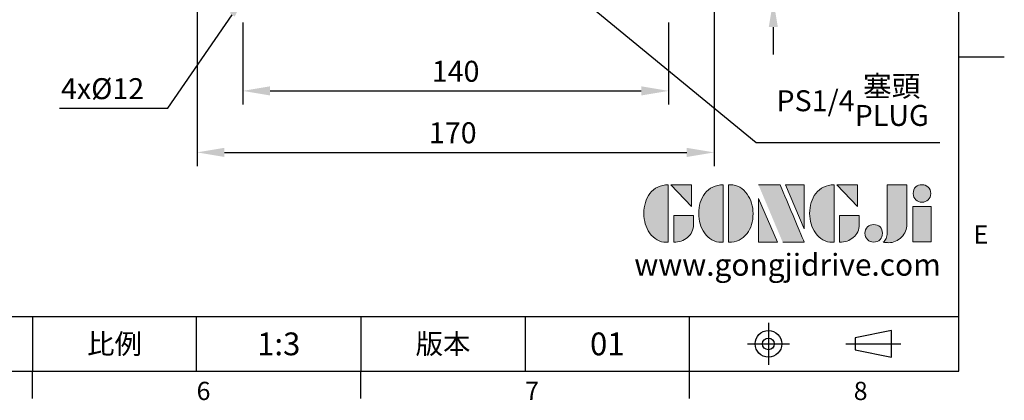
# Model space of a CAD drawing. Units: millimetres. Extents: x -21 to 840, y -12 to 588.
# Drawn here: x 516 to 840, y -10 to 116 of the extents above; entities that cross this region are included whole.
import ezdxf
from ezdxf.enums import TextEntityAlignment as Align

# ---------------------------------------------------------------- set-up
doc = ezdxf.new("R2010")
doc.units = ezdxf.units.MM
doc.header["$LTSCALE"] = 12.5
doc.linetypes.add('CENTER', pattern=[2, 1.25, -0.25, 0.25, -0.25])
for name, color, linetype in [('DIM', 3, 'Continuous'), ('Layer 1', 7, 'Continuous'), ('MAIN', 7, 'Continuous'), ('TXT', 4, 'Continuous')]:
    doc.layers.add(name, color=color, linetype=linetype)
doc.styles.add('ATTDEF', font='txt')
doc.styles.get("Standard").update_dxf_attribs({"font": 'simplex.shx', "bigfont": 'chineset.shx'})
doc.dimstyles.new('C', dxfattribs={"dimscale": 3, "dimtxt": 2.3, "dimasz": 2, "dimexe": 1, "dimexo": 1, "dimgap": 1, "dimtad": 1, "dimtoh": 1, "dimdec": 4, "dimdsep": 46, "dimtxsty": 'Standard', "dimcen": 0, "dimclrd": 256, "dimclre": 256, "dimclrt": 256, "dimadec": 0, "dimazin": 0, "dimtfac": 0.6, "dimtdec": 4, "dimtofl": 0, "dimtmove": 0, "dimatfit": 3, "dimfxl": 0, "dimtolj": 1, "dimarcsym": 0})
doc.dimstyles.new('L', dxfattribs={"dimscale": 3, "dimtxt": 2.3, "dimasz": 3, "dimexe": 1.5, "dimexo": 1.5, "dimgap": 1, "dimtad": 1, "dimdec": 3, "dimdsep": 46, "dimtxsty": 'Standard', "dimcen": 0, "dimclrd": 256, "dimclre": 256, "dimclrt": 256, "dimazin": 2, "dimtfac": 0.6, "dimtdec": 3, "dimtmove": 0, "dimatfit": 3, "dimfxl": 0, "dimtolj": 1, "dimarcsym": 0})

# ---------------------------------------------------------------- blocks, each defined once
blk = doc.blocks.new('*D3')
at = {"layer": 'DEFPOINTS', "color": 0}
for p in [(589.64, 119.22), (729.64, 119.22), (729.64, 92.25)]:
    blk.add_point(p, dxfattribs=at)
at = {"layer": 'DIM', "lineweight": -2}
for p, q in [((589.64, 114.72), (589.64, 87.75)), ((729.64, 114.72), (729.64, 87.75)), ((598.64, 92.25), (720.64, 92.25))]:
    blk.add_line(p, q, dxfattribs=at)
at = {"layer": 'DIM'}
for points in [[(598.64, 93.75), (598.64, 90.75), (589.64, 92.25)], [(720.64, 93.75), (720.64, 90.75), (729.64, 92.25)]]:
    blk.add_solid(points, dxfattribs=at)
at = {"layer": 'DIM', "insert": (659.64, 98.7), "char_height": 6.9, "attachment_point": 5}
blk.add_mtext('\\A1;140', dxfattribs=at)
blk = doc.blocks.new('*D1')
at = {"layer": 'DEFPOINTS', "color": 0}
for p in [(574.64, 122.72), (744.64, 122.72), (744.64, 72.01)]:
    blk.add_point(p, dxfattribs=at)
at = {"layer": 'DIM', "lineweight": -2}
for p, q in [((574.64, 118.22), (574.64, 67.51)), ((744.64, 118.22), (744.64, 67.51)), ((583.64, 72.01), (735.64, 72.01))]:
    blk.add_line(p, q, dxfattribs=at)
at = {"layer": 'DIM'}
for points in [[(583.64, 73.51), (583.64, 70.51), (574.64, 72.01)], [(735.64, 73.51), (735.64, 70.51), (744.64, 72.01)]]:
    blk.add_solid(points, dxfattribs=at)
at = {"layer": 'DIM', "insert": (658.7, 78.46), "char_height": 6.9, "attachment_point": 5}
blk.add_mtext('\\A1;170', dxfattribs=at)
blk = doc.blocks.new('*D2')
at = {"layer": 'DEFPOINTS', "color": 0}
for p in [(599.86, 137.04), (589.64, 122.22)]:
    blk.add_point(p, dxfattribs=at)
at = {"layer": 'DIM', "lineweight": -2}
for p, q in [((565.02, 86.53), (586.23, 117.28)), ((529.46, 86.53), (565.02, 86.53))]:
    blk.add_line(p, q, dxfattribs=at)
at = {"layer": 'DIM'}
blk.add_solid([(585.41, 117.85), (587.06, 116.72), (589.64, 122.22)], dxfattribs=at)
at = {"layer": 'DIM', "insert": (543.59, 92.98), "char_height": 6.9, "attachment_point": 5}
blk.add_mtext('\\A1;4x%%C12', dxfattribs=at)
blk = doc.blocks.new('*D7')
at = {"layer": 'DEFPOINTS', "color": 0}
for p in [(664.06, 152.83), (677.16, 142.05)]:
    blk.add_point(p, dxfattribs=at)
at = {"layer": 'DIM', "lineweight": -2}
for p, q in [((758.41, 75.13), (681.79, 138.23)), ((818.85, 75.13), (758.41, 75.13))]:
    blk.add_line(p, q, dxfattribs=at)
at = {"layer": 'DIM'}
blk.add_solid([(682.42, 139), (681.15, 137.46), (677.16, 142.05)], dxfattribs=at)
at = {"layer": 'DIM', "insert": (790.13, 89.01), "char_height": 6.9, "attachment_point": 5}
blk.add_mtext('\\A1;PS1/4{\\fPMingLiU|b0|i0|c136|p18;\\S塞頭^ PLUG;}', dxfattribs=at)
blk = doc.blocks.new('*D30')
at = {"layer": 'DEFPOINTS', "color": 0}
for p in [(743.64, 134.22), (764.07, 134.22), (744.14, 122.22)]:
    blk.add_point(p, dxfattribs=at)
at = {"layer": 'DIM', "lineweight": -2}
for p, q in [((764.07, 143.22), (764.07, 168.08)), ((748.14, 134.22), (768.57, 134.22)), ((764.07, 122.22), (764.07, 134.22)), ((748.64, 122.22), (768.57, 122.22)), ((764.07, 113.22), (764.07, 104.22))]:
    blk.add_line(p, q, dxfattribs=at)
at = {"layer": 'DIM'}
for points in [[(762.57, 143.22), (765.57, 143.22), (764.07, 134.22)], [(762.57, 113.22), (765.57, 113.22), (764.07, 122.22)]]:
    blk.add_solid(points, dxfattribs=at)
at = {"layer": 'DIM', "insert": (757.62, 160.15), "char_height": 6.9, "attachment_point": 5, "rotation": 90}
blk.add_mtext('\\A1;12', dxfattribs=at)
blk = doc.blocks.new('block 2')
at = {"layer": 'Layer 1'}
h = blk.add_hatch(color=156, dxfattribs=at)
h.dxf.hatch_style = 2
edge = h.paths.add_edge_path()
edge.add_spline(control_points=[(206.71, 249.95), (206.71, 252.39), (207.32, 254.41), (208.54, 256.02), (209.9, 257.78), (211.76, 258.67), (214.12, 258.67), (214.12, 258.67), (214.12, 241.24), (214.12, 241.24), (214.12, 241.24), (213.58, 241.24), (213.58, 241.24), (211.47, 241.24), (209.76, 242.19), (208.45, 244.1), (207.29, 245.79), (206.71, 247.74), (206.71, 249.95)], knot_values=[0, 0, 0, 0, 1, 1, 1, 2, 2, 2, 3, 3, 3, 4, 4, 4, 5, 5, 5, 6, 6, 6, 6], degree=3, periodic=0)
h = blk.add_hatch(color=156, dxfattribs=at)
h.dxf.hatch_style = 2
h.paths.add_polyline_path([(221.19, 258.67), (221.19, 252.1), (214.92, 258.67)])
h = blk.add_hatch(color=156, dxfattribs=at)
h.dxf.hatch_style = 2
edge = h.paths.add_edge_path()
edge.add_spline(control_points=[(223.34, 249.95), (223.34, 252.39), (223.95, 254.41), (225.17, 256.02), (226.53, 257.78), (228.39, 258.67), (230.75, 258.67), (230.75, 258.67), (230.75, 241.24), (230.75, 241.24), (230.75, 241.24), (230.2, 241.24), (230.2, 241.24), (228.07, 241.24), (226.35, 242.19), (225.06, 244.1), (223.91, 245.78), (223.34, 247.73), (223.34, 249.95)], knot_values=[0, 0, 0, 0, 1, 1, 1, 2, 2, 2, 3, 3, 3, 4, 4, 4, 5, 5, 5, 6, 6, 6, 6], degree=3, periodic=0)
h = blk.add_hatch(color=156, dxfattribs=at)
h.dxf.hatch_style = 2
edge = h.paths.add_edge_path()
edge.add_spline(control_points=[(232.38, 258.67), (232.38, 258.67), (232.93, 258.67), (232.93, 258.67), (235.03, 258.67), (236.74, 257.72), (238.05, 255.81), (239.21, 254.12), (239.79, 252.17), (239.79, 249.95), (239.79, 247.51), (239.18, 245.49), (237.96, 243.89), (236.6, 242.12), (234.74, 241.24), (232.38, 241.24), (232.38, 241.24), (232.38, 258.67), (232.38, 258.67)], knot_values=[0, 0, 0, 0, 1, 1, 1, 2, 2, 2, 3, 3, 3, 4, 4, 4, 5, 5, 5, 6, 6, 6, 6], degree=3, periodic=0)
h = blk.add_hatch(color=156, dxfattribs=at)
h.dxf.hatch_style = 2
edge = h.paths.add_edge_path()
edge.add_spline(control_points=[(241.44, 258.67), (241.44, 258.67), (247.98, 258.67), (247.98, 258.67), (248.74, 257.05), (255.32, 241.24), (255.32, 241.24), (255.32, 241.24), (248.78, 241.24), (248.78, 241.24)], knot_values=[0, 0, 0, 0, 0.352778, 0.352778, 0.352778, 0.705556, 0.705556, 0.705556, 1.058333, 1.058333, 1.058333, 1.058333], degree=3, periodic=0)
edge.add_line((248.78, 241.24), (241.44, 258.67))
h = blk.add_hatch(color=156, dxfattribs=at)
h.dxf.hatch_style = 2
h.paths.add_polyline_path([(255.32, 258.67), (255.32, 245.36), (249.6, 258.67)])
h = blk.add_hatch(color=156, dxfattribs=at)
h.dxf.hatch_style = 2
edge = h.paths.add_edge_path()
edge.add_spline(control_points=[(256.94, 249.95), (256.94, 252.39), (257.55, 254.41), (258.77, 256.02), (260.13, 257.78), (261.99, 258.67), (264.35, 258.67), (264.35, 258.67), (264.35, 241.24), (264.35, 241.24), (264.35, 241.24), (263.8, 241.24), (263.8, 241.24), (261.7, 241.24), (259.99, 242.19), (258.68, 244.1), (257.52, 245.79), (256.94, 247.74), (256.94, 249.95)], knot_values=[0, 0, 0, 0, 1, 1, 1, 2, 2, 2, 3, 3, 3, 4, 4, 4, 5, 5, 5, 6, 6, 6, 6], degree=3, periodic=0)
h = blk.add_hatch(color=156, dxfattribs=at)
h.dxf.hatch_style = 2
h.paths.add_polyline_path([(271.42, 258.67), (271.42, 252.1), (265.15, 258.67)])
h = blk.add_hatch(color=156, dxfattribs=at)
h.dxf.hatch_style = 2
edge = h.paths.add_edge_path()
edge.add_spline(control_points=[(279.19, 241.24), (279.6, 241.56), (279.91, 241.96), (280.11, 242.43), (280.32, 242.9), (280.42, 243.42), (280.42, 243.98), (280.42, 243.98), (280.42, 258.67), (280.42, 258.67), (280.42, 258.67), (286.42, 258.67), (286.42, 258.67), (286.42, 258.67), (286.42, 246.68), (286.42, 246.68), (286.42, 245.22), (285.86, 243.93), (284.76, 242.81), (283.65, 241.69), (282.37, 241.12), (280.93, 241.12), (280.64, 241.12), (280.35, 241.13), (280.06, 241.15), (279.77, 241.16), (279.48, 241.19), (279.19, 241.24)], knot_values=[0, 0, 0, 0, 1, 1, 1, 2, 2, 2, 3, 3, 3, 4, 4, 4, 5, 5, 5, 6, 6, 6, 7, 7, 7, 8, 8, 8, 9, 9, 9, 9], degree=3, periodic=0)
h = blk.add_hatch(color=156, dxfattribs=at)
h.dxf.hatch_style = 2
edge = h.paths.add_edge_path()
edge.add_spline(control_points=[(293.62, 256.03), (293.62, 255.21), (293.36, 254.57), (292.84, 254.1), (292.32, 253.63), (291.7, 253.4), (290.98, 253.4), (290.25, 253.4), (289.62, 253.63), (289.1, 254.1), (288.58, 254.57), (288.32, 255.22), (288.32, 256.06), (288.32, 256.92), (288.58, 257.57), (289.09, 258.02), (289.6, 258.47), (290.23, 258.7), (290.98, 258.7), (291.7, 258.7), (292.32, 258.46), (292.84, 257.99), (293.36, 257.53), (293.62, 256.87), (293.62, 256.03)], knot_values=[0, 0, 0, 0, 1, 1, 1, 2, 2, 2, 3, 3, 3, 4, 4, 4, 5, 5, 5, 6, 6, 6, 7, 7, 7, 8, 8, 8, 8], degree=3, periodic=0)
h = blk.add_hatch(color=156, dxfattribs=at)
h.dxf.hatch_style = 2
h.paths.add_polyline_path([(241.44, 254.52), (247.15, 241.24), (241.44, 241.24)])
h = blk.add_hatch(color=156, dxfattribs=at)
h.dxf.hatch_style = 2
h.paths.add_polyline_path([(288.18, 252.09), (293.79, 252.09), (293.79, 241.35), (288.18, 241.35)])
h = blk.add_hatch(color=156, dxfattribs=at)
h.dxf.hatch_style = 2
edge = h.paths.add_edge_path()
edge.add_spline(control_points=[(215.75, 249.38), (215.75, 249.38), (221.74, 249.38), (221.74, 249.38), (221.74, 249.38), (221.74, 246.67), (221.74, 246.67), (221.74, 245.03), (221.14, 243.7), (219.93, 242.68), (218.81, 241.72), (217.41, 241.24), (215.75, 241.24), (215.75, 241.24), (215.75, 249.38), (215.75, 249.38)], knot_values=[0, 0, 0, 0, 1, 1, 1, 2, 2, 2, 3, 3, 3, 4, 4, 4, 5, 5, 5, 5], degree=3, periodic=0)
h = blk.add_hatch(color=156, dxfattribs=at)
h.dxf.hatch_style = 2
edge = h.paths.add_edge_path()
edge.add_spline(control_points=[(265.97, 249.38), (265.97, 249.38), (271.97, 249.38), (271.97, 249.38), (271.97, 249.38), (271.97, 246.67), (271.97, 246.67), (271.97, 245.03), (271.36, 243.7), (270.16, 242.68), (269.03, 241.72), (267.63, 241.24), (265.97, 241.24), (265.97, 241.24), (265.97, 249.38), (265.97, 249.38)], knot_values=[0, 0, 0, 0, 1, 1, 1, 2, 2, 2, 3, 3, 3, 4, 4, 4, 5, 5, 5, 5], degree=3, periodic=0)
h = blk.add_hatch(color=156, dxfattribs=at)
h.dxf.hatch_style = 2
edge = h.paths.add_edge_path()
edge.add_spline(control_points=[(279, 243.96), (279, 243.18), (278.76, 242.54), (278.27, 242.05), (277.78, 241.57), (277.14, 241.32), (276.35, 241.32), (275.57, 241.32), (274.93, 241.57), (274.44, 242.05), (273.95, 242.54), (273.7, 243.19), (273.7, 243.98), (273.7, 244.77), (273.95, 245.4), (274.44, 245.89), (274.93, 246.38), (275.57, 246.62), (276.35, 246.62), (277.14, 246.62), (277.78, 246.38), (278.27, 245.89), (278.76, 245.4), (279, 244.76), (279, 243.96)], knot_values=[0, 0, 0, 0, 1, 1, 1, 2, 2, 2, 3, 3, 3, 4, 4, 4, 5, 5, 5, 6, 6, 6, 7, 7, 7, 8, 8, 8, 8], degree=3, periodic=0)
at = {"layer": 'Layer 1', "color": 156, "lineweight": 0}
for points in [[(221.19, 258.67), (221.19, 252.1), (214.92, 258.67), (221.19, 258.67)], [(255.32, 258.67), (255.32, 245.36), (249.6, 258.67), (255.32, 258.67)], [(271.42, 258.67), (271.42, 252.1), (265.15, 258.67), (271.42, 258.67)], [(241.44, 254.52), (247.15, 241.24), (241.44, 241.24), (241.44, 254.52)], [(288.18, 252.09), (293.79, 252.09), (293.79, 241.35), (288.18, 241.35), (288.18, 252.09)]]:
    blk.add_lwpolyline(points, dxfattribs=at)
for points, knots in [([(206.71, 249.95), (206.71, 252.39), (207.32, 254.41), (208.54, 256.02), (209.9, 257.78), (211.76, 258.67), (214.12, 258.67), (214.12, 258.67), (214.12, 241.24), (214.12, 241.24), (214.12, 241.24), (213.58, 241.24), (213.58, 241.24), (211.47, 241.24), (209.76, 242.19), (208.45, 244.1), (207.29, 245.79), (206.71, 247.74), (206.71, 249.95)], [0, 0, 0, 0, 1, 1, 1, 2, 2, 2, 3, 3, 3, 4, 4, 4, 5, 5, 5, 6, 6, 6, 6]), ([(223.34, 249.95), (223.34, 252.39), (223.95, 254.41), (225.17, 256.02), (226.53, 257.78), (228.39, 258.67), (230.75, 258.67), (230.75, 258.67), (230.75, 241.24), (230.75, 241.24), (230.75, 241.24), (230.2, 241.24), (230.2, 241.24), (228.07, 241.24), (226.35, 242.19), (225.06, 244.1), (223.91, 245.78), (223.34, 247.73), (223.34, 249.95)], [0, 0, 0, 0, 1, 1, 1, 2, 2, 2, 3, 3, 3, 4, 4, 4, 5, 5, 5, 6, 6, 6, 6]), ([(232.38, 258.67), (232.38, 258.67), (232.93, 258.67), (232.93, 258.67), (235.03, 258.67), (236.74, 257.72), (238.05, 255.81), (239.21, 254.12), (239.79, 252.17), (239.79, 249.95), (239.79, 247.51), (239.18, 245.49), (237.96, 243.89), (236.6, 242.12), (234.74, 241.24), (232.38, 241.24), (232.38, 241.24), (232.38, 258.67), (232.38, 258.67)], [0, 0, 0, 0, 1, 1, 1, 2, 2, 2, 3, 3, 3, 4, 4, 4, 5, 5, 5, 6, 6, 6, 6]), ([(241.44, 258.67), (241.44, 258.67), (247.98, 258.67), (247.98, 258.67), (248.74, 257.05), (255.32, 241.24), (255.32, 241.24), (255.32, 241.24), (248.78, 241.24), (248.78, 241.24)], [0, 0, 0, 0, 1, 1, 1, 2, 2, 2, 3, 3, 3, 3]), ([(256.94, 249.95), (256.94, 252.39), (257.55, 254.41), (258.77, 256.02), (260.13, 257.78), (261.99, 258.67), (264.35, 258.67), (264.35, 258.67), (264.35, 241.24), (264.35, 241.24), (264.35, 241.24), (263.8, 241.24), (263.8, 241.24), (261.7, 241.24), (259.99, 242.19), (258.68, 244.1), (257.52, 245.79), (256.94, 247.74), (256.94, 249.95)], [0, 0, 0, 0, 1, 1, 1, 2, 2, 2, 3, 3, 3, 4, 4, 4, 5, 5, 5, 6, 6, 6, 6]), ([(279.19, 241.24), (279.6, 241.56), (279.91, 241.96), (280.11, 242.43), (280.32, 242.9), (280.42, 243.42), (280.42, 243.98), (280.42, 243.98), (280.42, 258.67), (280.42, 258.67), (280.42, 258.67), (286.42, 258.67), (286.42, 258.67), (286.42, 258.67), (286.42, 246.68), (286.42, 246.68), (286.42, 245.22), (285.86, 243.93), (284.76, 242.81), (283.65, 241.69), (282.37, 241.12), (280.93, 241.12), (280.64, 241.12), (280.35, 241.13), (280.06, 241.15), (279.77, 241.16), (279.48, 241.19), (279.19, 241.24)], [0, 0, 0, 0, 1, 1, 1, 2, 2, 2, 3, 3, 3, 4, 4, 4, 5, 5, 5, 6, 6, 6, 7, 7, 7, 8, 8, 8, 9, 9, 9, 9]), ([(293.62, 256.03), (293.62, 255.21), (293.36, 254.57), (292.84, 254.1), (292.32, 253.63), (291.7, 253.4), (290.98, 253.4), (290.25, 253.4), (289.62, 253.63), (289.1, 254.1), (288.58, 254.57), (288.32, 255.22), (288.32, 256.06), (288.32, 256.92), (288.58, 257.57), (289.09, 258.02), (289.6, 258.47), (290.23, 258.7), (290.98, 258.7), (291.7, 258.7), (292.32, 258.46), (292.84, 257.99), (293.36, 257.53), (293.62, 256.87), (293.62, 256.03)], [0, 0, 0, 0, 1, 1, 1, 2, 2, 2, 3, 3, 3, 4, 4, 4, 5, 5, 5, 6, 6, 6, 7, 7, 7, 8, 8, 8, 8]), ([(215.75, 249.38), (215.75, 249.38), (221.74, 249.38), (221.74, 249.38), (221.74, 249.38), (221.74, 246.67), (221.74, 246.67), (221.74, 245.03), (221.14, 243.7), (219.93, 242.68), (218.81, 241.72), (217.41, 241.24), (215.75, 241.24), (215.75, 241.24), (215.75, 249.38), (215.75, 249.38)], [0, 0, 0, 0, 1, 1, 1, 2, 2, 2, 3, 3, 3, 4, 4, 4, 5, 5, 5, 5]), ([(265.97, 249.38), (265.97, 249.38), (271.97, 249.38), (271.97, 249.38), (271.97, 249.38), (271.97, 246.67), (271.97, 246.67), (271.97, 245.03), (271.36, 243.7), (270.16, 242.68), (269.03, 241.72), (267.63, 241.24), (265.97, 241.24), (265.97, 241.24), (265.97, 249.38), (265.97, 249.38)], [0, 0, 0, 0, 1, 1, 1, 2, 2, 2, 3, 3, 3, 4, 4, 4, 5, 5, 5, 5]), ([(279, 243.96), (279, 243.18), (278.76, 242.54), (278.27, 242.05), (277.78, 241.57), (277.14, 241.32), (276.35, 241.32), (275.57, 241.32), (274.93, 241.57), (274.44, 242.05), (273.95, 242.54), (273.7, 243.19), (273.7, 243.98), (273.7, 244.77), (273.95, 245.4), (274.44, 245.89), (274.93, 246.38), (275.57, 246.62), (276.35, 246.62), (277.14, 246.62), (277.78, 246.38), (278.27, 245.89), (278.76, 245.4), (279, 244.76), (279, 243.96)], [0, 0, 0, 0, 1, 1, 1, 2, 2, 2, 3, 3, 3, 4, 4, 4, 5, 5, 5, 6, 6, 6, 7, 7, 7, 8, 8, 8, 8])]:
    blk.add_open_spline(points, degree=3, knots=knots, dxfattribs=at)
blk = doc.blocks.new('GJA420')
at = {"color": 0}
for p, q in [((275, 0), (275, 192)), ((275, 34.5), (280, 34.5)), ((101.5, 6), (275, 6)), ((173.5, 6), (173.5, 0)), ((173.5, 6), (173.5, 0)), ((191.5, 0), (191.5, 6)), ((209.5, 6), (209.5, 0)), ((209.5, 6), (209.5, 0)), ((227.5, 6), (227.5, 0)), ((245.5, 0), (245.5, 6)), ((0, 0), (275, 0)), ((173.5, -3), (173.5, 0)), ((209.5, -3), (209.5, 0)), ((245.5, -3), (245.5, 0))]:
    blk.add_line(p, q, dxfattribs=at)
at = {"color": 1, "linetype": 'CENTER', "ltscale": 2}
for p, q in [((254.15, 5.3), (254.15, 0.7)), ((251.85, 3), (256.45, 3)), ((262.65, 3), (268.65, 3))]:
    blk.add_line(p, q, dxfattribs=at)
at = {"color": 0}
blk.add_lwpolyline([(263.65, 3.65), (263.65, 2.35), (267.65, 1.54), (267.65, 4.46)], close=True, dxfattribs=at)
for radius in [1.46, 0.645]:
    blk.add_circle((254.15, 3), radius, dxfattribs=at)
at = {"layer": 'DIM'}
blk.add_line((199.5, 0), (199.5, 0), dxfattribs=at)
at = {"layer": 'MAIN', "xscale": 0.3616442767764058, "yscale": 0.3616442767764058, "zscale": 0.3616442767764058}
blk.add_blockref('block 2', (165.75, -73.1), dxfattribs=at)
at = {"color": 0}
for s, p in [('E', (276.63, 14)), ('6', (191.5, -3.16)), ('7', (227.5, -3.16)), ('8', (263.5, -3.16))]:
    blk.add_text(s, height=2, dxfattribs=at).set_placement(p)
at = {"color": 0, "char_height": 2.2, "attachment_point": 5}
for s, insert, width in [('{\\fDFKai-SB|b0|i0|c136|p65;比例}', (182.5, 3), 7), ('\\f標楷體|b0|i0|c136|p65;版本', (218.5, 3), 8)]:
    blk.add_mtext(s, dxfattribs=dict(at, insert=insert, width=width))
at = {"color": 4, "style": 'ATTDEF'}
blk.add_attdef('料號', text='', height=2.5, dxfattribs=at).set_placement((120.5, 3), align=Align.MIDDLE_LEFT)
for tag, p in [('比例', (200.5, 3)), ('版本', (236.5, 3))]:
    blk.add_attdef(tag, text='', height=2.5, dxfattribs=at).set_placement(p, align=Align.MIDDLE_CENTER)
at = {"layer": 'TXT', "color": 0, "insert": (256.25, 11.68), "char_height": 2.4, "width": 29.3258, "attachment_point": 5}
blk.add_mtext('{\\fTimes New Roman|b0|i0|c0|p18;\\C256;www.gongjidrive.com}', dxfattribs=at)

msp = doc.modelspace()

# ---------------------------------------------------------------- block references
at = {"layer": 'DIM'}
ref = msp.add_blockref('GJA420', (0, 0), dxfattribs=dict(at, xscale=3, yscale=3, zscale=3))
ref.add_attrib('版本', '01', dxfattribs={"layer": '0', "color": 4, "height": 7.5, "style": 'ATTDEF'}).set_placement((709.5, 9), align=Align.MIDDLE_CENTER)
ref.add_attrib('比例', '1:3', dxfattribs={"layer": '0', "color": 4, "height": 7.5, "style": 'ATTDEF'}).set_placement((601.5, 9), align=Align.MIDDLE_CENTER)

# ---------------------------------------------------------------- dimensions: what is measured, and where the dimension line sits
dim = msp.add_linear_dim(base=(764.06615, 134.22352), p1=(744.14031, 122.22352), p2=(743.64029, 134.22352), angle=90, dimstyle='L', dxfattribs=at)
dim.commit()
dim.dimension.update_dxf_attribs({"geometry": '*D30', "text_midpoint": (757.61615, 160.15209)})
for p1, p2, text, picture, middle in [((664.05887, 152.83186), (677.15671, 142.04601), 'PS1/4{\\fPMingLiU|b0|i0|c136|p18;\\S塞頭^ PLUG;}', '*D7', (790.13145, 75.13436)), ((599.86086, 137.04041), (589.64031, 122.22352), '4x%%C12', '*D2', (543.59257, 86.53271))]:
    dim = msp.add_diameter_dim_2p(p1=p1, p2=p2, text=text, dimstyle='C', dxfattribs=at)
    dim.commit()
    dim.dimension.update_dxf_attribs({"geometry": picture, "text_midpoint": middle, "dimtype": 163})
for base, p1, p2, picture, middle in [((744.64031, 72.00789), (574.64031, 122.72352), (744.64031, 122.72352), '*D1', (658.70432, 72.00789)), ((729.64031, 92.24763), (589.64031, 119.22352), (729.64031, 119.22352), '*D3', (659.64031, 92.24763))]:
    dim = msp.add_linear_dim(base=base, p1=p1, p2=p2, dimstyle='L', dxfattribs=at)
    dim.commit()
    dim.dimension.update_dxf_attribs({"geometry": picture, "text_midpoint": middle, "dimtype": 160})

doc.saveas('drawing.dxf')
